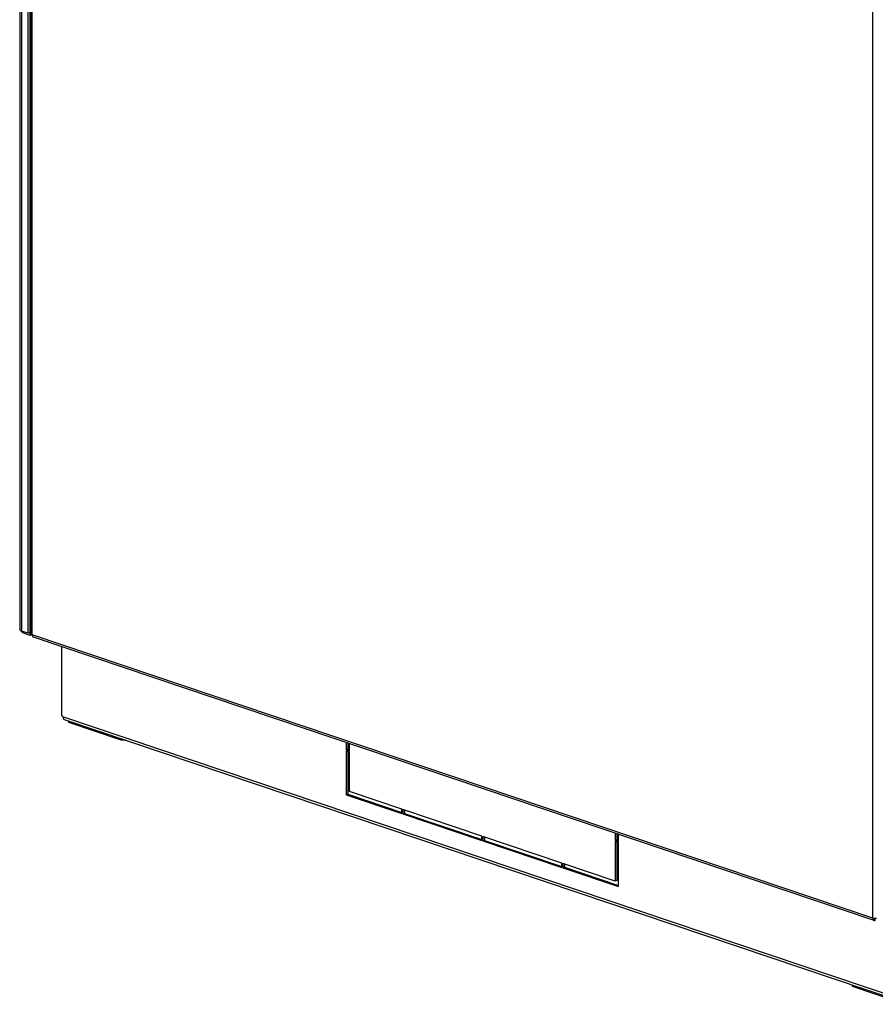
# Model space of a CAD drawing. Units: millimetres. Extents: x 0 to 594, y 0 to 420.
# Drawn here: x 455 to 502, y 287 to 340 of the extents above; entities that cross this region are included whole.
import ezdxf

# ---------------------------------------------------------------- set-up
doc = ezdxf.new("R2010")
doc.units = ezdxf.units.MM
doc.header["$LTSCALE"] = 32.67
doc.layers.get('0').update_dxf_attribs({"linetype": 'CONTINUOUS'})
for name, color, linetype in [('02___PRT_ALL_AXES', 7, 'CONTINUOUS'), ('ALL_AXES', 7, 'CONTINUOUS'), ('ALL_FEATURES', 7, 'CONTINUOUS')]:
    doc.layers.add(name, color=color, linetype=linetype)

msp = doc.modelspace()

# ---------------------------------------------------------------- linework, layer by layer
at = {"color": 3, "linetype": 'Continuous'}
for p, q in [((454.75703, 405.25058), (454.74832, 307.07546)), ((455.38371, 404.96647), (455.375, 306.8259)), ((454.74834, 307.07186), (454.74832, 307.07546)), ((455.20623, 306.87059), (454.84866, 306.99104)), ((501.49745, 291.1668), (455.49599, 306.66178)), ((460.30146, 301.01774), (457.43594, 301.98296)), ((460.53389, 301.01864), (460.30146, 301.01774)), ((472.70225, 300.86608), (472.70222, 300.52662)), ((472.70222, 300.52662), (472.79364, 300.49583)), ((472.7022, 300.38817), (472.702, 298.06235)), ((472.702, 298.06235), (475.65398, 297.06801)), ((475.80096, 297.19298), (475.80094, 297.01851)), ((475.80094, 297.01851), (480.03422, 295.59259)), ((480.1812, 295.71756), (480.18118, 295.54309)), ((487.42224, 295.90784), (487.42221, 295.56839)), ((480.18118, 295.54309), (484.41446, 294.11716)), ((487.4222, 295.42994), (487.42201, 293.33881)), ((487.42221, 295.56839), (487.51363, 295.53759)), ((484.56144, 294.24213), (484.56142, 294.06766)), ((484.56142, 294.06766), (487.51341, 293.07332)), ((501.55064, 291.16828), (501.55576, 291.17009)), ((500.31296, 287.61959), (500.31561, 287.53951)), ((503.18114, 286.5743), (500.31561, 287.53951))]:
    msp.add_line(p, q, dxfattribs=at)
at = {"color": 9, "linetype": 'Continuous'}
for p, q in [((454.85737, 405.17072), (454.84866, 306.99104)), ((455.43269, 306.77867), (455.4414, 404.91924)), ((501.43415, 291.28369), (501.44286, 389.42426)), ((455.32275, 307.15812), (455.37503, 307.17654)), ((455.32277, 307.39674), (455.37505, 307.41516)), ((454.96515, 306.9518), (454.96514, 306.87563)), ((501.43415, 291.28369), (455.43269, 306.77867)), ((457.09695, 302.31968), (503.03091, 286.84744)), ((501.55064, 291.24651), (501.50374, 291.26231)), ((501.55064, 291.16828), (501.55064, 291.24651))]:
    msp.add_line(p, q, dxfattribs=at)
at = {"color": 7, "linetype": 'Continuous'}
for p, q in [((455.3751, 307.96927), (455.32281, 307.88063)), ((457.12454, 302.24768), (457.12907, 302.23787)), ((457.208, 302.13892), (457.16629, 302.15592)), ((503.0837, 286.6863), (457.208, 302.13892)), ((457.43594, 301.98296), (457.43594, 302.06214)), ((460.30146, 301.01774), (460.30147, 301.09692)), ((472.61488, 300.89551), (472.61484, 300.49583)), ((472.70222, 300.52662), (472.61484, 300.49583)), ((472.79363, 300.43561), (472.79367, 300.83528)), ((472.61484, 300.4176), (472.61463, 298.03156)), ((472.61484, 300.49583), (472.79363, 300.43561)), ((472.79362, 300.35737), (472.61484, 300.4176)), ((472.79343, 298.20603), (472.79362, 300.35737)), ((472.702, 298.06235), (472.61463, 298.03156)), ((472.61463, 298.03156), (475.65398, 297.00779)), ((475.654, 297.24248), (472.79343, 298.20603)), ((475.65398, 297.00779), (475.654, 297.24248)), ((475.71359, 297.22241), (475.71357, 296.98772)), ((475.80094, 297.01851), (475.71357, 296.98772)), ((475.71357, 296.98772), (480.03422, 295.53237)), ((480.03424, 295.76706), (475.71359, 297.22241)), ((480.03422, 295.53237), (480.03424, 295.76706)), ((480.09383, 295.74698), (480.09381, 295.51229)), ((484.41448, 294.29163), (480.09383, 295.74698)), ((487.33487, 295.93727), (487.33484, 295.53759)), ((487.51362, 295.47737), (487.51366, 295.87705)), ((480.18118, 295.54309), (480.09381, 295.51229)), ((480.09381, 295.51229), (484.41446, 294.05694)), ((487.33483, 295.45936), (487.33464, 293.30802)), ((487.51361, 295.39914), (487.33483, 295.45936)), ((487.42221, 295.56839), (487.33484, 295.53759)), ((487.33484, 295.53759), (487.51362, 295.47737)), ((487.5134, 293.0131), (487.51361, 295.39914)), ((484.41446, 294.05694), (484.41448, 294.29163)), ((484.47407, 294.27156), (484.47405, 294.03687)), ((484.56142, 294.06766), (484.47405, 294.03687)), ((487.33464, 293.30802), (484.47407, 294.27156)), ((484.47405, 294.03687), (487.5134, 293.0131)), ((487.42201, 293.33881), (487.33464, 293.30802)), ((501.55064, 291.24651), (501.55576, 291.24832)), ((501.5552, 291.26522), (501.55576, 291.24832)), ((501.55576, 291.17009), (501.55576, 291.24832)), ((500.31561, 287.53951), (500.31562, 287.61869))]:
    msp.add_line(p, q, dxfattribs=at)
at = {"color": 3, "linetype": 'Continuous'}
for centre, radius, start, end in [((455.16526, 307.24617), 0.43037, 213.849752, 218.827722), ((455.14002, 307.22596), 0.39804, 218.83866, 222.37219)]:
    msp.add_arc(centre, radius, start, end, dxfattribs=at)
for points in [[(454.75169, 307.05688), (454.74973, 307.06161), (454.74851, 307.06675), (454.74834, 307.07186)], [(454.84866, 306.99104), (454.83488, 306.99568), (454.82129, 307.00103), (454.80826, 307.00747)], [(454.96514, 306.87563), (454.91943, 306.89103), (454.87848, 306.92208), (454.84596, 306.9577)], [(501.55516, 291.26502), (501.53651, 291.26546), (501.51786, 291.26682), (501.49936, 291.26927)], [(501.63829, 291.26945), (501.6108, 291.26572), (501.5829, 291.26437), (501.55516, 291.26502)]]:
    msp.add_open_spline(points, degree=3, dxfattribs=at)
for points, knots in [([(454.80826, 307.00747), (454.80129, 307.01091), (454.77942, 307.023), (454.75841, 307.04073), (454.75169, 307.05688)], [0, 0, 0, 0, 0.30759743, 1, 1, 1, 1]), ([(455.43269, 306.77867), (455.42433, 306.78148), (455.40186, 306.79011), (455.375, 306.80928), (455.375, 306.8259)], [0, 0, 0, 0, 0.34682925, 1, 1, 1, 1]), ([(455.43269, 306.77867), (455.43269, 306.75285), (455.43997, 306.70491), (455.47639, 306.66838), (455.49599, 306.66178)], [0, 0, 0, 0, 0.55529183, 1, 1, 1, 1]), ([(501.49936, 291.26927), (501.49341, 291.27006), (501.47139, 291.27342), (501.44957, 291.27849), (501.43415, 291.28369)], [0, 0, 0, 0, 0.26968997, 1, 1, 1, 1]), ([(501.43415, 291.28369), (501.43415, 291.25787), (501.44144, 291.20994), (501.47786, 291.1734), (501.49745, 291.1668)], [0, 0, 0, 0, 0.55529183, 1, 1, 1, 1]), ([(501.49745, 291.1668), (501.50992, 291.1626), (501.5289, 291.16187), (501.54615, 291.1667), (501.55064, 291.16828)], [0, 0, 0, 0, 0.73439445, 1, 1, 1, 1])]:
    msp.add_open_spline(points, degree=3, knots=knots, dxfattribs=at)
at = {"color": 7, "linetype": 'Continuous'}
for points, knots in [([(457.09695, 302.31968), (457.09946, 302.31378), (457.10422, 302.30174), (457.1087, 302.2896), (457.11094, 302.28347)], [0, 0, 0, 0, 0.49560603, 1, 1, 1, 1]), ([(457.11094, 302.28347), (457.11327, 302.2771), (457.11763, 302.2651), (457.12221, 302.25318), (457.12454, 302.24768)], [0, 0, 0, 0, 0.53187119, 1, 1, 1, 1]), ([(457.12907, 302.23787), (457.12978, 302.2365), (457.13114, 302.23403), (457.13269, 302.23167), (457.13348, 302.23066)], [0, 0, 0, 0, 0.54513609, 1, 1, 1, 1]), ([(457.13797, 302.21418), (457.14024, 302.20882), (457.14498, 302.1986), (457.15004, 302.18854), (457.15251, 302.18369)], [0, 0, 0, 0, 0.51688077, 1, 1, 1, 1]), ([(457.15251, 302.18369), (457.15447, 302.17986), (457.15734, 302.17395), (457.16062, 302.16812), (457.16124, 302.1659)], [0, 0, 0, 0, 0.65056563, 1, 1, 1, 1]), ([(457.16124, 302.1659), (457.1613, 302.16569), (457.15842, 302.16503), (457.15845, 302.16802), (457.15742, 302.16931)], [0, 0, 0, 0, 0.11729448, 1, 1, 1, 1])]:
    msp.add_open_spline(points, degree=3, knots=knots, dxfattribs=at)
for points in [[(501.49947, 291.26935), (501.50432, 291.25908), (501.51329, 291.2494), (501.52404, 291.24577)], [(501.52404, 291.24577), (501.52929, 291.24401), (501.53506, 291.2435), (501.54056, 291.24414)], [(501.54056, 291.24414), (501.54399, 291.24454), (501.54739, 291.24537), (501.55064, 291.24651)]]:
    msp.add_open_spline(points, degree=3, dxfattribs=at)
at = {"layer": '02___PRT_ALL_AXES', "color": 7, "linetype": 'Continuous'}
msp.add_line((457.03076, 306.14481), (457.03043, 302.38105), dxfattribs=at)
for centre, radius, start, end in [((456.966, 302.2492), 0.14844, 42.725777, 47.199208), ((456.95912, 302.24287), 0.15778, 29.132974, 42.722785)]:
    msp.add_arc(centre, radius, start, end, dxfattribs=at)
msp.add_open_spline([(457.03043, 302.38105), (457.0369, 302.37887), (457.0499, 302.37225), (457.06128, 302.36327), (457.06685, 302.35811)], degree=3, knots=[0, 0, 0, 0, 0.47380095, 1, 1, 1, 1], dxfattribs=at)
at = {"layer": 'ALL_AXES', "color": 7, "linetype": 'Continuous'}
msp.add_line((455.32281, 307.88063), (455.3751, 307.96927), dxfattribs=at)
at = {"layer": 'ALL_AXES', "color": 3, "linetype": 'Continuous'}
msp.add_line((455.32271, 306.75519), (454.96514, 306.87563), dxfattribs=at)
at = {"layer": 'ALL_FEATURES', "color": 3, "linetype": 'Continuous'}
for p, q in [((455.20623, 306.87059), (455.21494, 405.05028)), ((455.41235, 306.78678), (455.32271, 306.75519))]:
    msp.add_line(p, q, dxfattribs=at)
at = {"layer": 'ALL_FEATURES', "color": 7, "linetype": 'Continuous'}
for p, q in [((455.32271, 306.75519), (455.33146, 405.2478)), ((455.37501, 306.93007), (455.20623, 306.87059))]:
    msp.add_line(p, q, dxfattribs=at)

doc.saveas('drawing.dxf')
